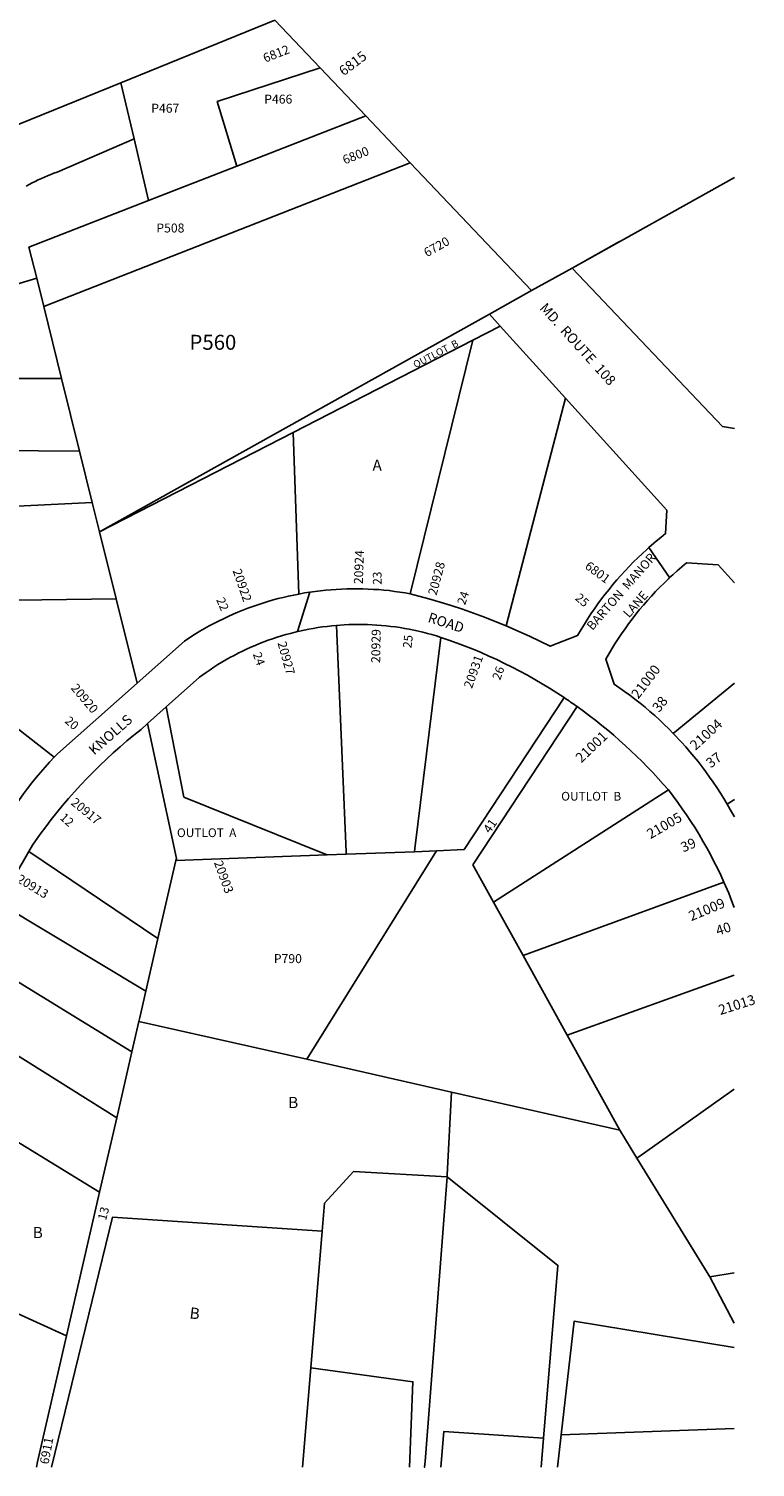
# Model space of a CAD drawing. Units: inches. Extents: x 1267767 to 1273800, y 557451 to 561480.
# Drawn here: x 1272648 to 1273800, y 557451 to 559731 of the extents above; entities that cross this region are included whole.
import ezdxf

# ---------------------------------------------------------------- set-up
doc = ezdxf.new("R2010")
doc.units = ezdxf.units.IN
doc.header["$MEASUREMENT"] = 0
for name, color, linetype in [('Addresses', 5, 'Continuous'), ('Lot-Block-Parcel Text', 6, 'Continuous'), ('Parcel Boundaries', 7, 'Continuous'), ('Street Names', 7, 'Continuous'), ('Street ROW', 5, 'Continuous')]:
    doc.layers.add(name, color=color, linetype=linetype)
doc.styles.add('Arial', font='txt')

msp = doc.modelspace()

# ---------------------------------------------------------------- linework, layer by layer
at = {"layer": 'Parcel Boundaries'}
for p, q in [((1273038.3, 559744.8), (1272794.1, 559645.5)), ((1273038.3, 559744.8), (1273110.3, 559669)), ((1273110.3, 559669), (1273182.4, 559593.1)), ((1273182.4, 559593.1), (1272977.8, 559513.2)), ((1273182.4, 559593.1), (1273253.2, 559518.5)), ((1272815, 559556.8), (1272838.1, 559458.7)), ((1273253.2, 559518.5), (1272671.7, 559290.9)), ((1272977.8, 559513.2), (1272838.1, 559458.7)), ((1273445.6, 559316), (1273253.2, 559518.5)), ((1273509.7, 559351.7), (1273767.3, 559495.4)), ((1273509.7, 559351.7), (1273584.8, 559393.6)), ((1272481.1, 559282.6), (1272660.6, 559335.7)), ((1272660.6, 559335.7), (1272671.7, 559290.9)), ((1272671.7, 559290.9), (1272700.1, 559176.7)), ((1273378.6, 559278.6), (1272760.4, 558933.8)), ((1273352.2, 559237.2), (1273395.8, 559259.6)), ((1273067.2, 559091.1), (1273352.2, 559237.2)), ((1273253.1, 558835.3), (1273352.2, 559237.2)), ((1272700.1, 559176.7), (1272420.6, 559176.2)), ((1272728.6, 559061.6), (1272700.1, 559176.7)), ((1273499.4, 559145.2), (1273405.1, 558784.5)), ((1272760.4, 558933.8), (1273067.2, 559091.1)), ((1273067.2, 559091.1), (1273076.4, 558835)), ((1272356.5, 559063.7), (1272728.6, 559061.6)), ((1272728.6, 559061.6), (1272748.8, 558980.2)), ((1272295.7, 558956.9), (1272748.8, 558980.2)), ((1272748.8, 558980.2), (1272760.4, 558933.8)), ((1272760.4, 558933.8), (1272786.8, 558827.4)), ((1272786.8, 558827.4), (1272819.9, 558693.8)), ((1273670.2, 558613.9), (1273767.1, 558693.4)), ((1273352.2, 558405.5), (1273517.7, 558656.5)), ((1273755.5, 558502.1), (1273767.1, 558509.5)), ((1272852.9, 558289), (1272648.4, 558426.8)), ((1272881.3, 558412.7), (1272852.9, 558289)), ((1273089.1, 558097.4), (1273294.8, 558427.8)), ((1273294.8, 558427.8), (1273338.5, 558430.1)), ((1272601.1, 558344.8), (1272833.7, 558205.4)), ((1272833.7, 558205.4), (1272852.9, 558289)), ((1272811.6, 558109.4), (1272555.9, 558266.3)), ((1273501.9, 558135.8), (1273767, 558230.5)), ((1272824, 558163.4), (1272833.7, 558205.4)), ((1272506.7, 558180.7), (1272787.5, 558004.6)), ((1273089.1, 558097.4), (1272822.6, 558157.2)), ((1272787.5, 558004.6), (1272811.6, 558109.4)), ((1272760.3, 557886.6), (1272450.6, 558076.7)), ((1272787.5, 558004.6), (1272760.3, 557886.6)), ((1272708, 557659), (1272760.3, 557886.6)), ((1273095.5, 557608.5), (1273113.6, 557824.9)), ((1273728.4, 557752.3), (1273766.9, 557758.9)), ((1273766.9, 557679.2), (1273728.4, 557752.3)), ((1272624.4, 557697.2), (1272708, 557659)), ((1273082.3, 557450.8), (1273095.5, 557608.5)), ((1273460.5, 557450.7), (1273464.4, 557496.8)), ((1273492.5, 557502.1), (1273486.7, 557450.7)), ((1273766.8, 557512.3), (1273492.5, 557502.1))]:
    msp.add_line(p, q, dxfattribs=at)
for points in [[(1273110.3, 559669), (1272947, 559615.6), (1272977.8, 559513.2)], [(1272838.1, 559458.7), (1272648.4, 559384.6), (1272660.6, 559335.7)], [(1272786.8, 558827.4), (1272550.6, 558824.2), (1272508.5, 558829.2)], [(1273136, 558785.2), (1273151.5, 558426.3), (1273151.6, 558422.6)], [(1273301.6, 558766.3), (1273260.3, 558431.8), (1273259.6, 558426.5)], [(1272688.5, 558576.6), (1272564.1, 558673.1), (1272411.1, 558662)], [(1273338.5, 558430.1), (1273496.6, 558669.8), (1273497.1, 558670.7)], [(1272866.2, 558656.1), (1272894.2, 558513.1), (1273114.2, 558424.4), (1273121.4, 558421.5)], [(1272836.6, 558629.6), (1272882.1, 558415.9), (1272881.3, 558412.7)], [(1273385, 558346.3), (1273392.6, 558351.1), (1273662.5, 558524.4)], [(1273294.8, 558427.8), (1273259.6, 558426.5), (1273151.6, 558422.6), (1273121.4, 558421.5), (1272881.3, 558412.7)], [(1273352.2, 558405.5), (1273385, 558346.3), (1273431.9, 558261.8), (1273501.9, 558135.8), (1273585.6, 557984.9)], [(1273750.5, 558378.2), (1273442, 558265.5), (1273431.9, 558261.8)], [(1272811.6, 558109.4), (1272822.6, 558157.2), (1272824, 558163.4)], [(1273585.6, 557984.9), (1273318.3, 558045.5), (1273089.1, 558097.4)], [(1273318.3, 558045.5), (1273311.6, 557914), (1273311.4, 557910.9)], [(1273766.9, 558049.9), (1273624.7, 557949.3), (1273612.7, 557940.8)], [(1273728.4, 557752.3), (1273612.7, 557940.8), (1273585.6, 557984.9)], [(1273113.6, 557824.9), (1273117.3, 557869.2), (1273162.9, 557919.4), (1273311.4, 557910.9)], [(1273311.4, 557910.9), (1273276.5, 557459.7), (1273275.8, 557450.7), (1273275.8, 557450.7)], [(1273464.4, 557496.8), (1273487.2, 557770.6), (1273311.4, 557910.9)], [(1272684.3, 557450.8), (1272781, 557847.2), (1273113.6, 557824.9)], [(1273766.8, 557640.3), (1273513.2, 557682.5), (1273492.5, 557502.1)], [(1272708, 557659), (1272662.1, 557459.4), (1272660.1, 557450.8)], [(1273095.5, 557608.5), (1273257.2, 557586.3), (1273252, 557450.7)], [(1273301.7, 557450.7), (1273306.1, 557507.1), (1273464.4, 557496.8)]]:
    msp.add_lwpolyline(points, dxfattribs=at)
at = {"layer": 'Street ROW'}
for p, q in [((1272794.1, 559645.5), (1272570.9, 559554.7)), ((1272815, 559556.8), (1272794.1, 559645.5)), ((1273509.7, 559351.7), (1273445.6, 559316)), ((1273445.6, 559316), (1273378.6, 559278.6)), ((1273378.6, 559278.6), (1273395.8, 559259.6)), ((1273395.8, 559259.6), (1273499.4, 559145.2)), ((1273664.5, 558861), (1273631.6, 558908.7)), ((1273074.2, 558775.4), (1273093.7, 558837.9)), ((1272836.6, 558629.6), (1272866.2, 558656.1))]:
    msp.add_line(p, q, dxfattribs=at)
for points in [[(1272643.9, 559481.4), (1272648.6, 559484), (1272653.4, 559486.6), (1272658.2, 559489), (1272663.1, 559491.4), (1272668, 559493.7), (1272672.9, 559495.9), (1272677.9, 559498), (1272682.9, 559500.1), (1272687.9, 559502), (1272693, 559503.9), (1272815, 559556.8)], [(1273767.2, 559097.6), (1273748.4, 559100.3), (1273509.7, 559351.7)], [(1273499.4, 559145.2), (1273660.2, 558967.9), (1273658.1, 558930.9), (1273650.5, 558924.8), (1273643, 558918.6), (1273635.6, 558912.3), (1273631.6, 558908.7), (1273628.4, 558905.8), (1273621.3, 558899.3), (1273614.2, 558892.6), (1273607.3, 558885.8), (1273600.5, 558878.8), (1273593.9, 558871.8), (1273587.3, 558864.6), (1273580.9, 558857.3), (1273574.6, 558849.9), (1273568.5, 558842.4), (1273562.4, 558834.8), (1273556.6, 558827.1), (1273550.8, 558819.3), (1273545.2, 558811.4), (1273539.7, 558803.4), (1273534.4, 558795.3), (1273529.2, 558787.1), (1273524.1, 558778.8), (1273518.5, 558769.2), (1273475, 558752.1), (1273458.6, 558760.3), (1273442, 558768.1), (1273425.3, 558775.7), (1273405.1, 558784.5)], [(1273670.2, 558613.9), (1273663.1, 558621.2), (1273655.8, 558628.3), (1273648.3, 558635.3), (1273640.8, 558642.2), (1273633.1, 558648.9), (1273625.4, 558655.5), (1273617.5, 558661.9), (1273609.5, 558668.3), (1273601.3, 558674.4), (1273593.1, 558680.5), (1273576.6, 558692), (1273563.1, 558731.8), (1273572.6, 558748.1), (1273577.7, 558756.2), (1273582.9, 558764.2), (1273588.2, 558772.1), (1273593.7, 558779.9), (1273599.3, 558787.6), (1273605, 558795.2), (1273610.9, 558802.8), (1273616.9, 558810.2), (1273623, 558817.5), (1273629.3, 558824.7), (1273635.7, 558831.8), (1273642.2, 558838.8), (1273648.8, 558845.6), (1273655.6, 558852.4), (1273662.4, 558859), (1273664.5, 558861), (1273669.4, 558865.5), (1273676.5, 558871.9), (1273683.7, 558878.2), (1273691, 558884.3), (1273741.5, 558881.2), (1273767.1, 558852.5)], [(1273253.1, 558835.3), (1273244.8, 558836.8), (1273236.5, 558838.1), (1273228.2, 558839.2), (1273219.8, 558840.3), (1273211.4, 558841.1), (1273203.1, 558841.9), (1273194.7, 558842.4), (1273186.3, 558842.9), (1273177.8, 558843.2), (1273169.4, 558843.3), (1273161, 558843.3), (1273152.6, 558843.2), (1273144.2, 558842.9), (1273135.8, 558842.4), (1273127.4, 558841.8), (1273119, 558841.1), (1273110.6, 558840.2), (1273102.2, 558839.2), (1273093.9, 558838), (1273093.7, 558837.9), (1273085.6, 558836.7), (1273076.4, 558835)], [(1273076.4, 558835), (1273068.2, 558833.4), (1273059.9, 558831.6), (1273051.7, 558829.7), (1273043.6, 558827.7), (1273035.5, 558825.5), (1273027.4, 558823.1), (1273019.3, 558820.7), (1273011.3, 558818), (1273003.4, 558815.3), (1272995.5, 558812.4), (1272987.6, 558809.3), (1272979.8, 558806.2), (1272972.1, 558802.9), (1272964.4, 558799.4), (1272956.7, 558795.8), (1272949.2, 558792.1), (1272941.7, 558788.3), (1272934.3, 558784.3), (1272926.9, 558780.2), (1272919.6, 558776), (1272912.4, 558771.6), (1272905.3, 558767.2), (1272895.1, 558760.5), (1272819.9, 558693.8)], [(1273405.1, 558784.5), (1273387.9, 558791.5), (1273370.6, 558798.3), (1273353.2, 558804.7), (1273335.7, 558810.8), (1273318.1, 558816.7), (1273300.4, 558822.2), (1273282.6, 558827.4), (1273253.1, 558835.3)], [(1272866.2, 558656.1), (1272918.8, 558703.1), (1272929.4, 558710.8), (1272935.5, 558714.9), (1272941.7, 558719), (1272948, 558723), (1272954.3, 558726.8), (1272960.7, 558730.6), (1272967.1, 558734.2), (1272973.7, 558737.7), (1272980.2, 558741.1), (1272986.9, 558744.4), (1272993.6, 558747.5), (1273000.3, 558750.6), (1273007.1, 558753.5), (1273014, 558756.3), (1273020.9, 558759), (1273027.8, 558761.6), (1273034.8, 558764), (1273041.8, 558766.4), (1273048.9, 558768.6), (1273056, 558770.7), (1273063.1, 558772.6), (1273070.3, 558774.4), (1273074.2, 558775.4), (1273077.5, 558776.1), (1273084.7, 558777.7), (1273092, 558779.2), (1273099.3, 558780.5), (1273106.6, 558781.7), (1273113.9, 558782.8), (1273121.3, 558783.7), (1273128.6, 558784.5), (1273136, 558785.2)], [(1273136, 558785.2), (1273148.3, 558786.1), (1273155.7, 558786.4), (1273163.1, 558786.6), (1273170.5, 558786.7), (1273177.9, 558786.7), (1273185.3, 558786.5), (1273192.7, 558786.2), (1273200.1, 558785.8), (1273207.5, 558785.2), (1273214.8, 558784.5), (1273222.2, 558783.7), (1273229.5, 558782.7), (1273236.9, 558781.7), (1273244.2, 558780.5), (1273251.5, 558779.1), (1273258.7, 558777.7), (1273265.9, 558776.1), (1273273.1, 558774.4), (1273280.3, 558772.6), (1273287.5, 558770.6), (1273294.6, 558768.5), (1273301.6, 558766.3)], [(1272819.9, 558693.8), (1272693.4, 558581.7), (1272688.5, 558576.6)], [(1272648.4, 558426.8), (1272654, 558436.6), (1272666.3, 558454.1), (1272674.9, 558465.8), (1272683.7, 558477.3), (1272692.7, 558488.6), (1272701.8, 558499.8), (1272711.2, 558510.8), (1272720.8, 558521.6), (1272730.5, 558532.3), (1272740.5, 558542.8), (1272750.6, 558553.2), (1272760.9, 558563.3), (1272771.3, 558573.3), (1272782, 558583.1), (1272792.8, 558592.7), (1272803.7, 558602.1), (1272814.9, 558611.3), (1272826.2, 558620.4), (1272836.6, 558629.6)], [(1273755.5, 558502.1), (1273750.2, 558510.9), (1273744.9, 558519.5), (1273739.3, 558528.1), (1273733.7, 558536.5), (1273727.8, 558544.8), (1273721.9, 558553.1), (1273715.8, 558561.2), (1273709.5, 558569.3), (1273703.1, 558577.2), (1273696.6, 558585), (1273689.9, 558592.7), (1273683.1, 558600.3), (1273670.2, 558613.9)], [(1272688.5, 558576.6), (1272681.1, 558568.6), (1272673.8, 558560.5), (1272666.7, 558552.3), (1272659.6, 558543.9), (1272652.8, 558535.4), (1272646.1, 558526.8), (1272639.5, 558518.1), (1272633.1, 558509.3), (1272626.9, 558500.4), (1272620.8, 558491.3), (1272614.8, 558482.2), (1272608, 558471.2)], [(1273662.5, 558524.4), (1273670.2, 558514.5), (1273677.4, 558504.7), (1273684.5, 558494.7), (1273691.4, 558484.7), (1273698.2, 558474.5), (1273704.7, 558464.2), (1273711.1, 558453.8), (1273717.3, 558443.3), (1273723.3, 558432.7), (1273729.1, 558422), (1273734.8, 558411.2), (1273740.2, 558400.3), (1273745.5, 558389.3), (1273750.5, 558378.2)], [(1273767.1, 558481.5), (1273762.5, 558489.9), (1273755.5, 558502.1)], [(1272601.1, 558344.8), (1272625.4, 558387), (1272648.4, 558426.8)], [(1273750.5, 558378.2), (1273758.1, 558360.6), (1273762.7, 558349.2), (1273767, 558337.9)]]:
    msp.add_lwpolyline(points, dxfattribs=at)
msp.add_lwpolyline([(1273662.5, 558524.4, 0.060175), (1273517.7, 558656.5, 0.007651), (1273497.1, 558670.7, 0.066889), (1273301.6, 558766.3)], format="xyb", dxfattribs=at)

# ---------------------------------------------------------------- texts
at = {"layer": 'Addresses', "color": 18, "true_color": 0x000000, "style": 'Arial'}
for s, height, rotation, p in [('6812', 14.2, 21.0398, (1273023, 559677.3)), ('6815', 15.78, 36.9427, (1273147.5, 559655.6)), ('6800', 14.2, 21.8018, (1273149.2, 559515.8)), ('6720', 14.2, 29.4762, (1273279.6, 559368.7)), ('20924', 14.2, 87.8543, (1273177.8, 558850.4)), ('20922', 14.2, -70.9839, (1272971.2, 558872)), ('20928', 14.2, 75.1496, (1273294.7, 558831.9)), ('6801', 14.2, -36.6744, (1273528.9, 558876.6)), ('20929', 14.2, 89.0677, (1273205.3, 558725.5)), ('20927', 14.2, -74.3203, (1273042.4, 558757.4)), ('20931', 14.2, 70.4633, (1273350.9, 558684.2)), ('21000', 15.78, 52.6507, (1273614.7, 558667.6)), ('20920', 14.2, -49.8502, (1272713.9, 558685.5)), ('21004', 15.78, 42.5106, (1273705.5, 558586.4)), ('21001', 15.78, 43.6982, (1273524.3, 558566.4)), ('20917', 14.2, -39.2156, (1272713.7, 558502.3)), ('21005', 15.78, 30.0436, (1273634.1, 558446.2)), ('20903', 14.2, -69.9246, (1272941.5, 558409.3)), ('20913', 14.2, -31.2003, (1272627.7, 558379.4)), ('21009', 15.78, 22.5573, (1273698.7, 558316.2)), ('21013', 15.78, 17.6125, (1273744.9, 558167.4)), ('6911', 14.2, 79.2884, (1272679.2, 557454.5))]:
    msp.add_text(s, height=height, rotation=rotation, dxfattribs=at).set_placement(p)
at = {"layer": 'Lot-Block-Parcel Text', "color": 14, "true_color": 0xa80000, "style": 'Arial'}
for s, height, p in [('P466', 14.2, (1273021.5, 559612.4)), ('P467', 14.2, (1272842.3, 559598)), ('P508', 14.2, (1272850.4, 559408.1)), ('P560', 23.67, (1272903, 559222.2)), ('A', 17.8, (1273193.2, 559030.3)), ('OUTLOT  B', 13.81, (1273492.5, 558507.5)), ('OUTLOT  A', 13.81, (1272883.1, 558449.7)), ('P790', 14.2, (1273036.7, 558249.9)), ('B', 17.8, (1273059.5, 558020)), ('B', 17.8, (1272654.4, 557813.9))]:
    msp.add_text(s, height=height, dxfattribs=at).set_placement(p)
for s, height, rotation, p in [('OUTLOT  B', 11.36, 27.4804, (1273261.4, 559192.6)), ('23', 13.81, 90.4027, (1273207.7, 558849.6)), ('22', 13.81, -66.8648, (1272945.1, 558825.9)), ('24', 13.81, 71.1428, (1273340, 558816.6)), ('25', 13.81, -41.5249, (1273513.4, 558827.1)), ('25', 13.81, 82.7594, (1273254.8, 558748.5)), ('24', 13.81, -70.5196, (1273003.2, 558739.8)), ('26', 13.81, 69.4931, (1273395.5, 558697.5)), ('38', 15.78, 51.5259, (1273647.7, 558646.2)), ('20', 13.81, -41.0296, (1272704, 558632.1)), ('37', 15.78, 36.9545, (1273729.7, 558558.3)), ('12', 13.81, -42.2517, (1272696.3, 558479)), ('41', 14.2, 55.6781, (1273379.4, 558454.5)), ('39', 15.78, 23.5216, (1273686.2, 558425.2)), ('40', 15.78, 18.2864, (1273740.8, 558293.2)), ('13', 13.81, 75.2689, (1272770.5, 557841.1)), ('B', 17.8, -6.6625, (1272902.4, 557686.8))]:
    msp.add_text(s, height=height, rotation=rotation, dxfattribs=at).set_placement(p)
at = {"layer": 'Street Names', "color": 18, "true_color": 0x000000, "style": 'Arial'}
for s, height, rotation, p in [('MD.  ROUTE  108', 15.975, -47.909, (1273457.3, 559287.4)), ('BARTON  MANOR', 14.2, 48.7385, (1273542.1, 558776.3)), ('LANE', 14.2, 48.7387, (1273600, 558796.2)), ('ROAD', 15.97, -17.8575, (1273279.8, 558791)), ('KNOLLS', 15.97, 41.217, (1272751.7, 558578.9))]:
    msp.add_text(s, height=height, rotation=rotation, dxfattribs=at).set_placement(p)

doc.saveas('drawing.dxf')
